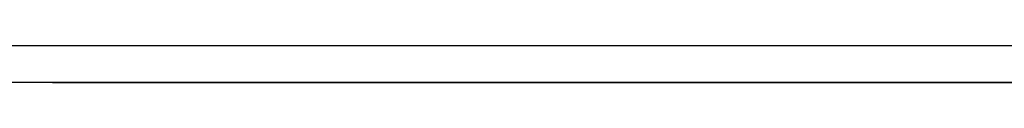
# Model space of a CAD drawing. Extents: x -20 to 372, y -214 to 36.
# Drawn here: x 177 to 182, y -178 to -178 of the extents above; entities that cross this region are included whole.
import ezdxf

# ---------------------------------------------------------------- set-up
doc = ezdxf.new("R2010")
doc.units = 0
doc.header["$MEASUREMENT"] = 0
doc.layers.add('STANDARDEBENE', color=7, linetype='CONTINUOUS')

msp = doc.modelspace()

# ---------------------------------------------------------------- linework, layer by layer
at = {"layer": 'STANDARDEBENE', "color": 7}
for points in [[(71.9071, -177.8341), (202.9068, -177.8341)], [(194.7564, -178.0346), (194.6207, -178.0346), (194.2217, -178.0346), (193.5851, -178.0346), (192.7562, -178.0346), (191.7923, -178.0346), (190.756, -178.0346), (150.757, -178.0346)], [(176.7661, -178.0346), (178.2365, -178.0346)], [(176.7661, -178.0346), (177.4276, -178.0346)], [(176.7661, -178.0346), (179.1522, -178.0346)], [(176.7661, -178.0346), (177.9319, -178.0346)], [(176.7661, -178.0346), (177.2305, -178.0346)], [(176.7661, -178.0346), (177.3601, -178.0346)], [(176.7661, -178.0346), (177.3601, -178.0346)], [(176.7661, -178.0346), (179.1205, -178.0346)], [(176.7661, -178.0346), (178.869, -178.0346)], [(176.7661, -178.0346), (177.3601, -178.0346)], [(176.7661, -178.0346), (177.3601, -178.0346)], [(176.7661, -178.0346), (178.9, -178.0346)], [(176.7661, -178.0346), (177.3601, -178.0346)], [(176.7661, -178.0346), (177.3601, -178.0346)], [(176.7661, -178.0346), (177.5461, -178.0346)], [(176.7661, -178.0346), (177.3601, -178.0346)], [(176.7661, -178.0346), (177.9788, -178.0346)], [(176.7661, -178.0346), (177.4958, -178.0346)], [(176.7661, -178.0346), (177.0734, -178.0346)], [(176.7661, -178.0346), (178.0952, -178.0346)], [(176.7661, -178.0346), (178.9944, -178.0346)], [(176.7661, -178.0346), (177.3601, -178.0346)], [(176.7661, -178.0346), (177.3601, -178.0346)], [(176.7661, -178.0346), (178.1442, -178.0346)], [(176.7661, -178.0346), (177.3601, -178.0346)], [(176.7661, -178.0346), (177.7246, -178.0346)], [(176.7661, -178.0346), (177.3601, -178.0346)], [(176.7661, -178.0346), (177.5144, -178.0346)], [(176.7661, -178.0346), (178.5534, -178.0346)], [(176.7661, -178.0346), (177.3601, -178.0346)], [(176.7661, -178.0346), (177.3601, -178.0346)], [(176.7661, -178.0346), (177.3601, -178.0346)], [(176.7661, -178.0346), (177.3601, -178.0346)], [(176.7661, -178.0346), (177.3601, -178.0346)], [(176.7661, -178.0346), (177.01, -178.0346)], [(176.7661, -178.0346), (178.189, -178.0346)], [(176.7661, -178.0346), (177.8858, -178.0346)], [(176.7661, -178.0346), (177.3601, -178.0346)], [(176.7661, -178.0346), (177.3601, -178.0346)], [(176.7661, -178.0346), (178.2076, -178.0346)], [(176.7661, -178.0346), (177.3601, -178.0346)], [(176.7661, -178.0346), (178.5851, -178.0346)], [(176.7661, -178.0346), (177.4827, -178.0346)], [(176.7661, -178.0346), (177.1361, -178.0346)], [(176.7661, -178.0346), (177.3601, -178.0346)], [(176.7661, -178.0346), (177.8162, -178.0346)], [(176.7661, -178.0346), (178.333, -178.0346)], [(176.7661, -178.0346), (177.6095, -178.0346)], [(176.7661, -178.0346), (178.7429, -178.0346)], [(176.7661, -178.0346), (177.0424, -178.0346)], [(176.7661, -178.0346), (177.3601, -178.0346)], [(176.7661, -178.0346), (177.3601, -178.0346)], [(176.7661, -178.0346), (177.3601, -178.0346)], [(176.7661, -178.0346), (177.3601, -178.0346)], [(176.7661, -178.0346), (177.3601, -178.0346)], [(176.7661, -178.0346), (178.2386, -178.0346)], [(176.7661, -178.0346), (177.3601, -178.0346)], [(176.7661, -178.0346), (176.8846, -178.0346)], [(176.7661, -178.0346), (177.3601, -178.0346)], [(176.7661, -178.0346), (177.3601, -178.0346)], [(176.7661, -178.0346), (177.451, -178.0346)], [(176.7661, -178.0346), (176.948, -178.0346)], [(176.7661, -178.0346), (177.3601, -178.0346)], [(176.7661, -178.0346), (177.4731, -178.0346)], [(176.7661, -178.0346), (177.3601, -178.0346)], [(176.7661, -178.0346), (177.3601, -178.0346)], [(176.7661, -178.0346), (178.1125, -178.0346)], [(176.7661, -178.0346), (178.8056, -178.0346)], [(176.7661, -178.0346), (177.5874, -178.0346)], [(176.7661, -178.0346), (177.3601, -178.0346)], [(176.7661, -178.0346), (177.3601, -178.0346)], [(176.7661, -178.0346), (179.0578, -178.0346)], [(176.7661, -178.0346), (177.3601, -178.0346)], [(176.7661, -178.0346), (177.3601, -178.0346)], [(176.7661, -178.0346), (177.3601, -178.0346)], [(176.7661, -178.0346), (178.3963, -178.0346)], [(176.7661, -178.0346), (177.3601, -178.0346)], [(176.7661, -178.0346), (177.3601, -178.0346)], [(176.7661, -178.0346), (177.3601, -178.0346)], [(176.7661, -178.0346), (177.3601, -178.0346)], [(176.7661, -178.0346), (178.1759, -178.0346)], [(176.7661, -178.0346), (177.6405, -178.0346)], [(176.7661, -178.0346), (177.4503, -178.0346)], [(176.7661, -178.0346), (177.83, -178.0346)], [(176.7661, -178.0346), (177.3601, -178.0346)], [(176.7661, -178.0346), (177.7928, -178.0346)], [(176.7661, -178.0346), (177.7011, -178.0346)], [(176.7661, -178.0346), (177.9554, -178.0346)], [(176.7661, -178.0346), (177.3601, -178.0346)], [(176.7661, -178.0346), (177.3601, -178.0346)], [(176.7661, -178.0346), (176.8219, -178.0346)], [(176.7661, -178.0346), (177.861, -178.0346)], [(176.7661, -178.0346), (177.8624, -178.0346)], [(176.7661, -178.0346), (177.3601, -178.0346)], [(176.7661, -178.0346), (177.3601, -178.0346)], [(176.7661, -178.0346), (177.3601, -178.0346)], [(176.7661, -178.0346), (178.1414, -178.0346)], [(176.7661, -178.0346), (177.3601, -178.0346)], [(176.7661, -178.0346), (178.6168, -178.0346)], [(176.7661, -178.0346), (178.0505, -178.0346)], [(176.7661, -178.0346), (177.3601, -178.0346)], [(176.7661, -178.0346), (179.0261, -178.0346)], [(176.7661, -178.0346), (177.3601, -178.0346)], [(176.7661, -178.0346), (177.3601, -178.0346)], [(176.7661, -178.0346), (177.3601, -178.0346)], [(176.7661, -178.0346), (178.0022, -178.0346)], [(176.7661, -178.0346), (178.0181, -178.0346)], [(176.7661, -178.0346), (177.3601, -178.0346)], [(176.7661, -178.0346), (178.5224, -178.0346)], [(176.7661, -178.0346), (178.7119, -178.0346)], [(176.7661, -178.0346), (177.6557, -178.0346)], [(176.7661, -178.0346), (177.6715, -178.0346)], [(176.7661, -178.0346), (177.6784, -178.0346)], [(176.7661, -178.0346), (177.3601, -178.0346)], [(176.7661, -178.0346), (177.3601, -178.0346)], [(176.7661, -178.0346), (177.7976, -178.0346)], [(176.7661, -178.0346), (177.5178, -178.0346)], [(176.7661, -178.0346), (177.3601, -178.0346)], [(176.7661, -178.0346), (177.3601, -178.0346)], [(176.7661, -178.0346), (177.77, -178.0346)], [(176.7661, -178.0346), (177.3601, -178.0346)], [(176.7661, -178.0346), (177.3601, -178.0346)], [(176.7661, -178.0346), (177.3601, -178.0346)], [(176.7661, -178.0346), (177.3601, -178.0346)], [(176.7661, -178.0346), (178.9634, -178.0346)], [(176.7661, -178.0346), (177.3601, -178.0346)], [(176.7661, -178.0346), (178.2124, -178.0346)], [(176.7661, -178.0346), (177.3601, -178.0346)], [(176.7661, -178.0346), (177.4048, -178.0346)], [(176.7661, -178.0346), (177.3601, -178.0346)], [(176.7661, -178.0346), (178.302, -178.0346)], [(176.7661, -178.0346), (177.9554, -178.0346)], [(176.7661, -178.0346), (177.6322, -178.0346)], [(176.7661, -178.0346), (176.7902, -178.0346)], [(176.7661, -178.0346), (178.8373, -178.0346)], [(176.7661, -178.0346), (177.1051, -178.0346)], [(176.7661, -178.0346), (177.3601, -178.0346)], [(176.7661, -178.0346), (177.3256, -178.0346)], [(176.7661, -178.0346), (177.3601, -178.0346)], [(176.7661, -178.0346), (177.5771, -178.0346)], [(176.7661, -178.0346), (177.3601, -178.0346)], [(176.7661, -178.0346), (177.3601, -178.0346)], [(176.7661, -178.0346), (176.917, -178.0346)], [(176.7661, -178.0346), (177.3601, -178.0346)], [(176.7661, -178.0346), (177.3601, -178.0346)], [(176.7661, -178.0346), (177.3601, -178.0346)], [(176.7661, -178.0346), (177.9237, -178.0346)], [(176.7661, -178.0346), (177.5413, -178.0346)], [(176.7661, -178.0346), (177.3601, -178.0346)], [(176.7661, -178.0346), (177.3601, -178.0346)], [(176.7661, -178.0346), (177.892, -178.0346)], [(176.7661, -178.0346), (177.3601, -178.0346)], [(176.7661, -178.0346), (177.7666, -178.0346)], [(176.7661, -178.0346), (177.3601, -178.0346)], [(176.7661, -178.0346), (177.8389, -178.0346)], [(176.7661, -178.0346), (178.118, -178.0346)], [(176.7661, -178.0346), (178.9324, -178.0346)], [(176.7661, -178.0346), (177.3601, -178.0346)], [(176.7661, -178.0346), (177.3601, -178.0346)], [(176.7661, -178.0346), (177.2622, -178.0346)], [(176.7661, -178.0346), (177.7473, -178.0346)], [(176.7661, -178.0346), (177.3601, -178.0346)], [(176.7661, -178.0346), (177.3601, -178.0346)], [(176.7661, -178.0346), (177.3601, -178.0346)], [(176.7661, -178.0346), (177.3601, -178.0346)], [(176.7661, -178.0346), (177.3601, -178.0346)], [(176.7661, -178.0346), (177.42, -178.0346)], [(176.7661, -178.0346), (178.7739, -178.0346)], [(190.869, -178.0346), (176.7661, -178.0346)], [(176.7661, -178.0346), (190.869, -178.0346)], [(176.7661, -178.0346), (177.564, -178.0346)], [(176.7661, -178.0346), (177.3601, -178.0346)], [(176.7661, -178.0346), (177.3601, -178.0346)], [(176.7661, -178.0346), (177.3601, -178.0346)], [(176.7661, -178.0346), (176.979, -178.0346)], [(176.7661, -178.0346), (178.1655, -178.0346)], [(176.7661, -178.0346), (178.025, -178.0346)], [(176.7661, -178.0346), (177.3821, -178.0346)], [(176.7661, -178.0346), (178.3647, -178.0346)], [(176.7661, -178.0346), (178.6485, -178.0346)], [(176.7661, -178.0346), (178.428, -178.0346)], [(176.7661, -178.0346), (177.3601, -178.0346)], [(176.7661, -178.0346), (178.459, -178.0346)], [(176.7661, -178.0346), (177.3601, -178.0346)], [(176.7661, -178.0346), (177.7349, -178.0346)], [(176.7661, -178.0346), (177.9871, -178.0346)], [(176.7661, -178.0346), (177.3601, -178.0346)], [(176.7661, -178.0346), (178.0718, -178.0346)], [(176.7661, -178.0346), (178.6795, -178.0346)], [(176.7661, -178.0346), (177.1995, -178.0346)], [(176.7661, -178.0346), (177.6095, -178.0346)], [(176.7661, -178.0346), (178.0815, -178.0346)], [(176.7661, -178.0346), (178.0484, -178.0346)], [(176.7661, -178.0346), (177.1685, -178.0346)], [(176.7661, -178.0346), (177.3601, -178.0346)], [(176.7661, -178.0346), (179.0895, -178.0346)], [(176.7661, -178.0346), (177.3601, -178.0346)], [(176.7661, -178.0346), (178.2709, -178.0346)], [(176.7661, -178.0346), (177.3601, -178.0346)], [(176.7661, -178.0346), (177.3566, -178.0346)], [(176.7661, -178.0346), (176.8529, -178.0346)], [(176.7661, -178.0346), (177.3601, -178.0346)], [(176.7661, -178.0346), (177.9092, -178.0346)], [(176.7661, -178.0346), (178.4914, -178.0346)], [(176.7661, -178.0346), (177.3601, -178.0346)], [(176.7661, -178.0346), (177.7032, -178.0346)], [(176.7661, -178.0346), (177.3601, -178.0346)], [(176.7661, -178.0346), (177.389, -178.0346)], [(176.7661, -178.0346), (177.3601, -178.0346)], [(176.7661, -178.0346), (177.3601, -178.0346)], [(176.7661, -178.0346), (177.2939, -178.0346)], [(176.7661, -178.0346), (177.3601, -178.0346)], [(176.7978, -178.0346), (178.2599, -178.0346)], [(176.8288, -178.0346), (178.2833, -178.0346)], [(176.8598, -178.0346), (178.3068, -178.0346)], [(176.8915, -178.0346), (178.3302, -178.0346)], [(176.9239, -178.0346), (178.3543, -178.0346)], [(176.9549, -178.0346), (178.3777, -178.0346)], [(176.9866, -178.0346), (178.4012, -178.0346)], [(177.0176, -178.0346), (178.4246, -178.0346)], [(177.0493, -178.0346), (178.4487, -178.0346)], [(177.0803, -178.0346), (178.4728, -178.0346)], [(177.112, -178.0346), (178.4969, -178.0346)], [(177.1444, -178.0346), (178.5211, -178.0346)], [(177.1754, -178.0346), (178.5452, -178.0346)], [(177.2071, -178.0346), (178.5693, -178.0346)], [(177.2381, -178.0346), (178.5927, -178.0346)], [(177.2698, -178.0346), (178.6168, -178.0346)], [(177.3008, -178.0346), (178.6403, -178.0346)], [(177.3325, -178.0346), (178.6651, -178.0346)], [(183.8189, -178.0346), (181.6189, -178.0346), (179.4547, -178.0346), (177.3601, -178.0346)], [(177.3601, -178.0346), (179.4561, -178.0346), (181.6196, -178.0346), (183.8189, -178.0346)], [(177.3635, -178.0346), (178.6885, -178.0346)], [(177.3959, -178.0346), (178.7133, -178.0346)], [(177.4048, -178.0346), (179.1839, -178.0346)], [(177.4276, -178.0346), (178.7367, -178.0346)], [(177.4565, -178.0346), (179.2149, -178.0346)], [(177.4586, -178.0346), (178.7615, -178.0346)], [(177.4903, -178.0346), (178.7856, -178.0346)], [(177.5082, -178.0346), (179.2466, -178.0346)], [(177.5213, -178.0346), (178.8098, -178.0346)], [(177.553, -178.0346), (178.8346, -178.0346)], [(177.5599, -178.0346), (179.2783, -178.0346)], [(177.584, -178.0346), (178.8587, -178.0346)], [(177.6109, -178.0346), (179.31, -178.0346)], [(177.6164, -178.0346), (178.8828, -178.0346)], [(177.6481, -178.0346), (178.9069, -178.0346)], [(177.6605, -178.0346), (179.341, -178.0346)], [(177.6791, -178.0346), (178.9317, -178.0346)], [(177.7108, -178.0346), (178.9558, -178.0346)], [(177.7108, -178.0346), (179.3727, -178.0346)], [(177.7418, -178.0346), (178.9799, -178.0346)], [(177.7618, -178.0346), (179.4037, -178.0346)], [(177.7735, -178.0346), (179.0047, -178.0346)], [(177.8045, -178.0346), (179.0289, -178.0346)], [(177.8059, -178.0346), (178.4894, -178.0346)], [(177.8059, -178.0346), (178.1056, -178.0346)], [(177.8059, -178.0346), (177.8079, -178.0346)], [(177.8059, -178.0346), (178.1538, -178.0346)], [(177.8059, -178.0346), (178.2517, -178.0346)], [(177.8059, -178.0346), (178.2999, -178.0346)], [(177.8059, -178.0346), (178.3943, -178.0346)], [(177.8059, -178.0346), (178.4418, -178.0346)], [(177.8059, -178.0346), (177.8575, -178.0346)], [(177.8059, -178.0346), (178.5362, -178.0346)], [(177.8059, -178.0346), (178.3467, -178.0346)], [(177.8059, -178.0346), (178.0567, -178.0346)], [(177.8059, -178.0346), (178.0077, -178.0346)], [(177.8059, -178.0346), (177.9581, -178.0346)], [(177.8059, -178.0346), (178.5831, -178.0346)], [(177.8059, -178.0346), (178.2027, -178.0346)], [(177.8059, -178.0346), (177.9078, -178.0346)], [(189.8299, -178.0346), (187.8752, -178.0346), (185.8612, -178.0346), (183.8189, -178.0346), (181.7746, -178.0346), (179.7613, -178.0346), (177.8059, -178.0346)], [(178.5989, -178.0346), (178.2007, -178.0346), (177.8059, -178.0346)], [(177.8114, -178.0346), (179.4354, -178.0346)], [(177.8362, -178.0346), (179.0537, -178.0346)], [(177.8382, -178.0346), (178.6299, -178.0346)], [(177.8617, -178.0346), (179.4671, -178.0346)], [(177.8686, -178.0346), (179.0785, -178.0346)], [(177.8892, -178.0346), (178.6754, -178.0346)], [(177.8996, -178.0346), (179.1033, -178.0346)], [(177.9106, -178.0346), (179.4988, -178.0346)], [(177.9313, -178.0346), (179.1274, -178.0346)], [(177.9402, -178.0346), (178.7209, -178.0346)], [(177.9588, -178.0346), (179.5291, -178.0346)], [(177.9623, -178.0346), (179.1529, -178.0346)], [(177.9898, -178.0346), (178.7677, -178.0346)], [(177.994, -178.0346), (179.177, -178.0346)], [(178.0077, -178.0346), (179.5615, -178.0346)], [(178.025, -178.0346), (179.2018, -178.0346)], [(178.0401, -178.0346), (178.8132, -178.0346)], [(178.0567, -178.0346), (179.5932, -178.0346)], [(178.0567, -178.0346), (179.2266, -178.0346)], [(178.0884, -178.0346), (179.2507, -178.0346)], [(178.0904, -178.0346), (178.8594, -178.0346)], [(178.1056, -178.0346), (179.6242, -178.0346)], [(178.12, -178.0346), (179.2755, -178.0346)], [(178.1414, -178.0346), (178.9035, -178.0346)], [(178.1517, -178.0346), (179.301, -178.0346)], [(178.1538, -178.0346), (179.6559, -178.0346)], [(178.1828, -178.0346), (179.3258, -178.0346)], [(178.1903, -178.0346), (178.9483, -178.0346)], [(178.2007, -178.0346), (179.6876, -178.0346)], [(178.2144, -178.0346), (179.3506, -178.0346)], [(178.2399, -178.0346), (178.993, -178.0346)], [(178.2455, -178.0346), (179.3754, -178.0346)], [(178.2489, -178.0346), (179.7193, -178.0346)], [(178.2771, -178.0346), (179.4009, -178.0346)], [(178.2882, -178.0346), (179.0378, -178.0346)], [(178.2957, -178.0346), (179.7496, -178.0346)], [(178.3088, -178.0346), (179.4257, -178.0346)], [(178.3371, -178.0346), (179.0826, -178.0346)], [(178.3405, -178.0346), (179.4512, -178.0346)], [(178.3433, -178.0346), (179.782, -178.0346)], [(178.3722, -178.0346), (179.476, -178.0346)], [(178.386, -178.0346), (179.1274, -178.0346)], [(178.3901, -178.0346), (179.8137, -178.0346)], [(178.4032, -178.0346), (179.5008, -178.0346)], [(178.4342, -178.0346), (179.1708, -178.0346)], [(178.4349, -178.0346), (179.5256, -178.0346)], [(178.4377, -178.0346), (179.8447, -178.0346)], [(178.4659, -178.0346), (179.5511, -178.0346)], [(178.4818, -178.0346), (179.2149, -178.0346)], [(178.4832, -178.0346), (179.8764, -178.0346)], [(178.4976, -178.0346), (179.5766, -178.0346)], [(178.5293, -178.0346), (179.9081, -178.0346)], [(178.5293, -178.0346), (179.6008, -178.0346)], [(178.53, -178.0346), (179.2576, -178.0346)], [(178.5603, -178.0346), (179.6262, -178.0346)], [(178.5755, -178.0346), (179.9397, -178.0346)], [(178.5776, -178.0346), (179.3017, -178.0346)], [(178.5927, -178.0346), (179.6517, -178.0346)], [(178.5989, -178.0346), (179.2886, -178.0346)], [(178.5989, -178.0346), (179.2886, -178.0346)], [(178.5989, -178.0346), (179.2886, -178.0346)], [(178.5989, -178.0346), (179.2886, -178.0346)], [(178.5989, -178.0346), (179.2886, -178.0346)], [(178.5989, -178.0346), (179.2886, -178.0346)], [(178.5989, -178.0346), (179.2886, -178.0346)], [(178.5989, -178.0346), (179.2886, -178.0346)], [(178.5989, -178.0346), (179.2886, -178.0346)], [(178.5989, -178.0346), (179.7703, -178.0346)], [(178.5989, -178.0346), (179.2886, -178.0346)], [(178.5989, -178.0346), (179.2886, -178.0346)], [(178.5989, -178.0346), (179.2886, -178.0346)], [(178.5989, -178.0346), (179.2886, -178.0346)], [(178.5989, -178.0346), (179.2886, -178.0346)], [(178.5989, -178.0346), (179.2886, -178.0346)], [(178.5989, -178.0346), (179.2886, -178.0346)], [(178.5989, -178.0346), (179.2886, -178.0346)], [(178.5989, -178.0346), (179.2886, -178.0346)], [(178.5989, -178.0346), (179.2886, -178.0346)], [(178.5989, -178.0346), (179.2886, -178.0346)], [(178.5989, -178.0346), (179.4326, -178.0346)], [(178.5989, -178.0346), (179.2886, -178.0346)], [(178.5989, -178.0346), (179.2886, -178.0346)], [(178.5989, -178.0346), (179.2886, -178.0346)], [(178.5989, -178.0346), (179.2886, -178.0346)], [(178.5989, -178.0346), (179.2886, -178.0346)], [(178.5989, -178.0346), (179.2886, -178.0346)], [(178.5989, -178.0346), (179.2886, -178.0346)], [(178.5989, -178.0346), (179.3458, -178.0346)], [(178.5989, -178.0346), (179.2886, -178.0346)], [(178.5989, -178.0346), (179.6869, -178.0346)], [(178.5989, -178.0346), (179.9356, -178.0346)], [(178.5989, -178.0346), (179.2886, -178.0346)], [(178.5989, -178.0346), (179.2886, -178.0346)], [(178.5989, -178.0346), (179.8529, -178.0346)], [(178.5989, -178.0346), (179.4747, -178.0346)], [(178.5989, -178.0346), (179.2886, -178.0346)], [(178.5989, -178.0346), (179.2886, -178.0346)], [(178.5989, -178.0346), (179.2886, -178.0346)], [(178.5989, -178.0346), (179.2886, -178.0346)], [(178.5989, -178.0346), (179.5594, -178.0346)], [(178.5989, -178.0346), (179.2886, -178.0346)], [(178.5989, -178.0346), (179.2886, -178.0346)], [(178.5989, -178.0346), (179.2886, -178.0346)], [(178.5989, -178.0346), (179.2886, -178.0346)], [(178.5989, -178.0346), (179.2886, -178.0346)], [(178.5989, -178.0346), (179.895, -178.0346)], [(178.5989, -178.0346), (179.2886, -178.0346)], [(178.5989, -178.0346), (179.7289, -178.0346)], [(178.5989, -178.0346), (179.2886, -178.0346)], [(178.5989, -178.0346), (179.2886, -178.0346)], [(178.5989, -178.0346), (179.2886, -178.0346)], [(178.5989, -178.0346), (179.2886, -178.0346)], [(178.5989, -178.0346), (179.2886, -178.0346)], [(178.5989, -178.0346), (179.2886, -178.0346)], [(178.5989, -178.0346), (179.6021, -178.0346)], [(178.5989, -178.0346), (179.2886, -178.0346)], [(178.5989, -178.0346), (179.2886, -178.0346)], [(178.5989, -178.0346), (179.2886, -178.0346)], [(178.5989, -178.0346), (179.8123, -178.0346)], [(178.5989, -178.0346), (179.2886, -178.0346)], [(178.5989, -178.0346), (179.2886, -178.0346)], [(178.5989, -178.0346), (179.2886, -178.0346)], [(178.5989, -178.0346), (179.2886, -178.0346)], [(178.5989, -178.0346), (179.2886, -178.0346)], [(178.5989, -178.0346), (179.2886, -178.0346)], [(178.5989, -178.0346), (179.2886, -178.0346)], [(178.5989, -178.0346), (179.2886, -178.0346)], [(178.5989, -178.0346), (179.2886, -178.0346)], [(178.5989, -178.0346), (179.2886, -178.0346)], [(178.5989, -178.0346), (179.2886, -178.0346)], [(178.5989, -178.0346), (179.2886, -178.0346)], [(178.5989, -178.0346), (179.5174, -178.0346)], [(178.5989, -178.0346), (179.2886, -178.0346)], [(178.5989, -178.0346), (179.6442, -178.0346)], [(178.5989, -178.0346), (179.2886, -178.0346)], [(178.5989, -178.0346), (179.3885, -178.0346)], [(178.5989, -178.0346), (178.9427, -178.0346), (179.2886, -178.0346)], [(178.6127, -178.0346), (179.2886, -178.0346)], [(178.6217, -178.0346), (179.9701, -178.0346)], [(178.6237, -178.0346), (179.6772, -178.0346)], [(178.6368, -178.0346), (179.2886, -178.0346)], [(178.6554, -178.0346), (179.7027, -178.0346)], [(178.6602, -178.0346), (179.2886, -178.0346)], [(178.6671, -178.0346), (180.0024, -178.0346)], [(178.6844, -178.0346), (179.2886, -178.0346)], [(178.6864, -178.0346), (179.7282, -178.0346)], [(178.7085, -178.0346), (179.2886, -178.0346)], [(178.7133, -178.0346), (180.0341, -178.0346)], [(178.7181, -178.0346), (179.7537, -178.0346)], [(178.7319, -178.0346), (179.2886, -178.0346)], [(178.7498, -178.0346), (179.7785, -178.0346)], [(178.756, -178.0346), (179.2886, -178.0346)], [(178.7581, -178.0346), (180.0652, -178.0346)], [(178.7794, -178.0346), (179.2886, -178.0346)], [(178.7808, -178.0346), (179.804, -178.0346)], [(178.8029, -178.0346), (180.0968, -178.0346)], [(178.8042, -178.0346), (179.2886, -178.0346)], [(178.8125, -178.0346), (179.8295, -178.0346)], [(178.8284, -178.0346), (179.2886, -178.0346)], [(178.8442, -178.0346), (179.855, -178.0346)], [(178.8477, -178.0346), (180.1279, -178.0346)], [(178.8518, -178.0346), (179.2886, -178.0346)], [(178.8759, -178.0346), (179.8805, -178.0346)], [(178.8766, -178.0346), (179.2886, -178.0346)], [(178.8931, -178.0346), (180.1602, -178.0346)], [(178.9014, -178.0346), (179.2886, -178.0346)], [(178.9069, -178.0346), (179.906, -178.0346)], [(178.9255, -178.0346), (179.2886, -178.0346)], [(178.9372, -178.0346), (180.1906, -178.0346)], [(178.9386, -178.0346), (179.9329, -178.0346)], [(178.9496, -178.0346), (179.2886, -178.0346)], [(178.9703, -178.0346), (179.9584, -178.0346)], [(178.9744, -178.0346), (179.2886, -178.0346)], [(178.982, -178.0346), (180.2229, -178.0346)], [(178.9985, -178.0346), (179.2886, -178.0346)], [(179.0013, -178.0346), (179.9838, -178.0346)], [(179.022, -178.0346), (179.2886, -178.0346)], [(179.0261, -178.0346), (180.2539, -178.0346)], [(179.033, -178.0346), (180.0093, -178.0346)], [(179.0468, -178.0346), (179.2886, -178.0346)], [(179.0647, -178.0346), (180.0348, -178.0346)], [(179.0695, -178.0346), (180.2856, -178.0346)], [(179.0709, -178.0346), (179.2886, -178.0346)], [(179.095, -178.0346), (179.2886, -178.0346)], [(179.0964, -178.0346), (180.061, -178.0346)], [(179.1136, -178.0346), (180.3173, -178.0346)], [(179.1198, -178.0346), (179.2886, -178.0346)], [(179.1274, -178.0346), (180.0872, -178.0346)], [(179.1446, -178.0346), (179.2886, -178.0346)], [(179.157, -178.0346), (180.3483, -178.0346)], [(179.1591, -178.0346), (180.1127, -178.0346)], [(179.1687, -178.0346), (179.2886, -178.0346)], [(179.1908, -178.0346), (180.1382, -178.0346)], [(179.1935, -178.0346), (179.2886, -178.0346)], [(179.2004, -178.0346), (180.3807, -178.0346)], [(179.2183, -178.0346), (179.2886, -178.0346)], [(179.2218, -178.0346), (180.1637, -178.0346)], [(179.2425, -178.0346), (179.2886, -178.0346)], [(179.2438, -178.0346), (180.411, -178.0346)], [(179.2535, -178.0346), (180.1906, -178.0346)], [(179.2673, -178.0346), (179.2886, -178.0346)], [(179.2852, -178.0346), (180.216, -178.0346)], [(179.2879, -178.0346), (180.4434, -178.0346)], [(189.8299, -178.0346), (187.7835, -178.0346), (185.6703, -178.0346), (183.5268, -178.0346), (181.3874, -178.0346), (179.2886, -178.0346)], [(179.3065, -178.0346), (179.9776, -178.0346)], [(179.3169, -178.0346), (180.2429, -178.0346)], [(179.3307, -178.0346), (180.4744, -178.0346)], [(179.3479, -178.0346), (180.2691, -178.0346)], [(179.3499, -178.0346), (180.0183, -178.0346)], [(179.3734, -178.0346), (180.5061, -178.0346)], [(179.3796, -178.0346), (180.2939, -178.0346)], [(179.3934, -178.0346), (180.0589, -178.0346)], [(179.4106, -178.0346), (180.3215, -178.0346)], [(179.4154, -178.0346), (180.5378, -178.0346)], [(179.4375, -178.0346), (180.0989, -178.0346)], [(179.4423, -178.0346), (180.347, -178.0346)], [(179.4581, -178.0346), (180.5688, -178.0346)], [(179.474, -178.0346), (180.3738, -178.0346)], [(179.4809, -178.0346), (180.1396, -178.0346)], [(179.5002, -178.0346), (180.6005, -178.0346)], [(179.5057, -178.0346), (180.3993, -178.0346)], [(179.5236, -178.0346), (180.1809, -178.0346)], [(179.5374, -178.0346), (180.4255, -178.0346)], [(179.5429, -178.0346), (180.6315, -178.0346)], [(179.567, -178.0346), (180.2209, -178.0346)], [(179.5684, -178.0346), (180.4517, -178.0346)], [(179.5856, -178.0346), (180.6639, -178.0346)], [(179.6001, -178.0346), (180.4779, -178.0346)], [(179.609, -178.0346), (180.2615, -178.0346)], [(179.6269, -178.0346), (180.6949, -178.0346)], [(179.6311, -178.0346), (180.5047, -178.0346)], [(179.6524, -178.0346), (180.3008, -178.0346)], [(179.6628, -178.0346), (180.5309, -178.0346)], [(179.6683, -178.0346), (180.7266, -178.0346)], [(179.6945, -178.0346), (180.3414, -178.0346)], [(179.6945, -178.0346), (180.5578, -178.0346)], [(179.7103, -178.0346), (180.7583, -178.0346)], [(179.7262, -178.0346), (180.584, -178.0346)], [(179.7372, -178.0346), (180.3807, -178.0346)], [(179.7516, -178.0346), (180.7893, -178.0346)], [(179.7572, -178.0346), (180.6109, -178.0346)], [(179.7799, -178.0346), (180.4193, -178.0346)], [(179.7889, -178.0346), (180.6377, -178.0346)], [(179.793, -178.0346), (180.821, -178.0346)], [(179.8205, -178.0346), (180.6639, -178.0346)], [(179.8219, -178.0346), (180.4593, -178.0346)], [(179.833, -178.0346), (180.5068, -178.0346)], [(179.833, -178.0346), (180.7418, -178.0346)], [(179.833, -178.0346), (180.8872, -178.0346)], [(179.833, -178.0346), (180.5068, -178.0346)], [(179.833, -178.0346), (180.5068, -178.0346)], [(179.833, -178.0346), (179.8901, -178.0346)], [(179.833, -178.0346), (181.0408, -178.0346)], [(179.833, -178.0346), (180.5068, -178.0346)], [(179.833, -178.0346), (180.3428, -178.0346)], [(179.833, -178.0346), (180.4648, -178.0346)], [(179.833, -178.0346), (180.5068, -178.0346)], [(179.833, -178.0346), (180.5068, -178.0346)], [(179.833, -178.0346), (180.0989, -178.0346)], [(179.833, -178.0346), (181.0932, -178.0346)], [(179.833, -178.0346), (180.8954, -178.0346)], [(179.833, -178.0346), (180.5068, -178.0346)], [(179.833, -178.0346), (180.5068, -178.0346)], [(179.833, -178.0346), (180.852, -178.0346)], [(179.833, -178.0346), (180.5068, -178.0346)], [(179.833, -178.0346), (180.1816, -178.0346)], [(179.833, -178.0346), (180.9195, -178.0346)], [(179.833, -178.0346), (180.7411, -178.0346)], [(179.833, -178.0346), (180.5068, -178.0346)], [(179.833, -178.0346), (179.9742, -178.0346)], [(179.833, -178.0346), (180.1396, -178.0346)], [(179.833, -178.0346), (180.5068, -178.0346)], [(179.833, -178.0346), (179.8488, -178.0346)], [(179.833, -178.0346), (180.6625, -178.0346)], [(179.833, -178.0346), (180.7804, -178.0346)], [(179.833, -178.0346), (180.5364, -178.0346)], [(179.833, -178.0346), (180.5068, -178.0346)], [(179.833, -178.0346), (180.5068, -178.0346)], [(179.833, -178.0346), (180.5068, -178.0346)], [(179.833, -178.0346), (180.5068, -178.0346)], [(179.833, -178.0346), (180.5068, -178.0346)], [(179.833, -178.0346), (180.5068, -178.0346)], [(179.833, -178.0346), (180.5068, -178.0346)], [(179.833, -178.0346), (180.6233, -178.0346)], [(179.833, -178.0346), (181.1235, -178.0346)], [(179.833, -178.0346), (180.3842, -178.0346)], [(179.833, -178.0346), (180.5068, -178.0346)], [(179.833, -178.0346), (180.5068, -178.0346)], [(179.833, -178.0346), (180.5433, -178.0346)], [(179.833, -178.0346), (180.6129, -178.0346)], [(179.833, -178.0346), (180.8176, -178.0346)], [(179.833, -178.0346), (180.5068, -178.0346)], [(179.833, -178.0346), (180.7893, -178.0346)], [(179.833, -178.0346), (181.0188, -178.0346)], [(179.833, -178.0346), (180.7018, -178.0346)], [(179.833, -178.0346), (180.5068, -178.0346)], [(179.833, -178.0346), (180.6536, -178.0346)], [(179.833, -178.0346), (180.5068, -178.0346)], [(179.833, -178.0346), (180.8403, -178.0346)], [(179.833, -178.0346), (180.0569, -178.0346)], [(179.833, -178.0346), (180.5068, -178.0346)], [(179.833, -178.0346), (180.5047, -178.0346)], [(179.833, -178.0346), (181.0959, -178.0346)], [(179.833, -178.0346), (180.5068, -178.0346)], [(179.833, -178.0346), (180.5068, -178.0346)], [(179.833, -178.0346), (180.3029, -178.0346)], [(179.833, -178.0346), (180.5736, -178.0346)], [(179.833, -178.0346), (180.5068, -178.0346)], [(179.833, -178.0346), (180.0155, -178.0346)], [(179.833, -178.0346), (181.0691, -178.0346)], [(179.833, -178.0346), (180.5068, -178.0346)], [(179.833, -178.0346), (179.9329, -178.0346)], [(179.833, -178.0346), (180.5068, -178.0346)], [(179.833, -178.0346), (180.5068, -178.0346)], [(179.833, -178.0346), (180.2622, -178.0346)], [(179.833, -178.0346), (180.5833, -178.0346)], [(179.833, -178.0346), (180.4248, -178.0346)], [(179.833, -178.0346), (180.6963, -178.0346)], [(179.833, -178.0346), (180.5068, -178.0346)], [(179.833, -178.0346), (181.149, -178.0346)], [(179.833, -178.0346), (180.5068, -178.0346)], [(179.833, -178.0346), (180.9512, -178.0346)], [(179.833, -178.0346), (180.5068, -178.0346)], [(179.833, -178.0346), (180.5068, -178.0346)], [(179.833, -178.0346), (180.5068, -178.0346)], [(179.833, -178.0346), (181.0119, -178.0346)], [(179.833, -178.0346), (180.9822, -178.0346)], [(179.833, -178.0346), (180.5068, -178.0346)], [(179.833, -178.0346), (180.2222, -178.0346)], [(179.833, -178.0346), (180.5068, -178.0346)], [(179.833, -178.0346), (180.5068, -178.0346)], [(179.833, -178.0346), (180.5068, -178.0346)], [(179.833, -178.0346), (180.9574, -178.0346)], [(180.7383, -178.0346), (180.2843, -178.0346), (179.833, -178.0346)], [(179.833, -178.0346), (180.1692, -178.0346), (180.5068, -178.0346)], [(179.8343, -178.0346), (180.852, -178.0346)], [(179.8433, -178.0346), (180.5068, -178.0346)], [(179.8516, -178.0346), (180.6908, -178.0346)], [(179.8633, -178.0346), (180.4985, -178.0346)], [(179.8681, -178.0346), (180.5068, -178.0346)], [(179.8757, -178.0346), (180.8844, -178.0346)], [(179.8832, -178.0346), (180.717, -178.0346)], [(179.8943, -178.0346), (180.5068, -178.0346)], [(179.9053, -178.0346), (180.5378, -178.0346)], [(179.9149, -178.0346), (180.7431, -178.0346)], [(179.917, -178.0346), (180.9154, -178.0346)], [(179.9191, -178.0346), (180.5068, -178.0346)], [(179.9453, -178.0346), (180.5068, -178.0346)], [(179.9466, -178.0346), (180.5778, -178.0346)], [(179.9466, -178.0346), (180.77, -178.0346)], [(179.9577, -178.0346), (180.9471, -178.0346)], [(179.9701, -178.0346), (180.5068, -178.0346)], [(179.9776, -178.0346), (180.7969, -178.0346)], [(179.988, -178.0346), (180.6164, -178.0346)], [(179.9956, -178.0346), (180.5068, -178.0346)], [(179.9976, -178.0346), (180.9788, -178.0346)], [(180.0087, -178.0346), (180.8244, -178.0346)], [(180.0224, -178.0346), (180.5068, -178.0346)], [(180.0293, -178.0346), (180.655, -178.0346)], [(180.0383, -178.0346), (181.0098, -178.0346)], [(180.041, -178.0346), (180.8506, -178.0346)], [(180.0479, -178.0346), (180.5068, -178.0346)], [(180.0707, -178.0346), (180.6942, -178.0346)], [(180.072, -178.0346), (180.8775, -178.0346)], [(180.0734, -178.0346), (180.5068, -178.0346)], [(180.0782, -178.0346), (181.0415, -178.0346)], [(180.0989, -178.0346), (180.5068, -178.0346)], [(180.1037, -178.0346), (180.9044, -178.0346)], [(180.112, -178.0346), (180.7328, -178.0346)], [(180.1189, -178.0346), (181.0725, -178.0346)], [(180.1244, -178.0346), (180.5068, -178.0346)], [(180.1354, -178.0346), (180.9319, -178.0346)], [(180.1513, -178.0346), (180.5068, -178.0346)], [(180.1527, -178.0346), (180.7707, -178.0346)], [(180.1595, -178.0346), (181.1049, -178.0346)], [(180.1671, -178.0346), (180.9588, -178.0346)], [(180.1768, -178.0346), (180.5068, -178.0346)], [(180.1926, -178.0346), (180.81, -178.0346)], [(180.1981, -178.0346), (180.9857, -178.0346)], [(180.1995, -178.0346), (181.1359, -178.0346)], [(180.2023, -178.0346), (180.5068, -178.0346)], [(180.2278, -178.0346), (180.5068, -178.0346)], [(180.2291, -178.0346), (181.0132, -178.0346)], [(180.2333, -178.0346), (180.8486, -178.0346)], [(180.2395, -178.0346), (181.1676, -178.0346)], [(180.2539, -178.0346), (180.5068, -178.0346)], [(180.2615, -178.0346), (181.0394, -178.0346)], [(180.2732, -178.0346), (180.8872, -178.0346)], [(180.2787, -178.0346), (181.1986, -178.0346)], [(180.2801, -178.0346), (180.5068, -178.0346)], [(180.2925, -178.0346), (181.067, -178.0346)], [(180.3056, -178.0346), (180.5068, -178.0346)], [(180.3146, -178.0346), (180.925, -178.0346)], [(180.318, -178.0346), (181.2303, -178.0346)], [(180.3242, -178.0346), (181.0939, -178.0346)], [(180.3318, -178.0346), (180.5068, -178.0346)], [(180.3552, -178.0346), (181.1214, -178.0346)], [(180.3552, -178.0346), (180.9623, -178.0346)], [(180.358, -178.0346), (181.262, -178.0346)], [(180.3587, -178.0346), (180.5068, -178.0346)], [(180.3842, -178.0346), (180.5068, -178.0346)], [(180.3876, -178.0346), (181.149, -178.0346)], [(180.3945, -178.0346), (181.0001, -178.0346)], [(180.3973, -178.0346), (181.293, -178.0346)], [(180.411, -178.0346), (180.5068, -178.0346)], [(180.4186, -178.0346), (181.1758, -178.0346)], [(180.4345, -178.0346), (181.038, -178.0346)], [(180.4365, -178.0346), (180.5068, -178.0346)], [(180.4365, -178.0346), (181.3247, -178.0346)], [(180.4496, -178.0346), (181.2034, -178.0346)], [(180.4634, -178.0346), (180.5068, -178.0346)], [(180.4737, -178.0346), (181.0759, -178.0346)], [(180.4772, -178.0346), (181.3564, -178.0346)], [(180.4813, -178.0346), (181.231, -178.0346)], [(180.4896, -178.0346), (180.5068, -178.0346)], [(180.5068, -178.0346), (181.1338, -178.0346)], [(180.8623, -178.0346), (180.6839, -178.0346), (180.5068, -178.0346)], [(180.5068, -178.0346), (180.7397, -178.0346), (180.9602, -178.0346)], [(180.5109, -178.0346), (181.849, -178.0346)], [(180.513, -178.0346), (181.1138, -178.0346)], [(180.513, -178.0346), (181.2585, -178.0346)], [(180.5158, -178.0346), (181.3881, -178.0346)], [(180.5213, -178.0346), (181.8573, -178.0346)], [(180.5254, -178.0346), (181.1745, -178.0346)], [(180.5316, -178.0346), (181.8656, -178.0346)], [(180.542, -178.0346), (181.8731, -178.0346)], [(180.5447, -178.0346), (181.2861, -178.0346)], [(180.5516, -178.0346), (181.8807, -178.0346)], [(180.553, -178.0346), (181.1517, -178.0346)], [(180.5537, -178.0346), (181.4191, -178.0346)], [(180.5619, -178.0346), (181.8869, -178.0346)], [(180.5654, -178.0346), (181.1993, -178.0346)], [(180.573, -178.0346), (181.8938, -178.0346)], [(180.5757, -178.0346), (181.313, -178.0346)], [(180.5833, -178.0346), (181.8986, -178.0346)], [(180.5929, -178.0346), (181.1883, -178.0346)], [(180.5929, -178.0346), (181.4508, -178.0346)], [(180.5943, -178.0346), (181.9035, -178.0346)], [(180.604, -178.0346), (181.909, -178.0346)], [(180.6067, -178.0346), (181.2248, -178.0346)], [(180.6081, -178.0346), (181.3405, -178.0346)], [(180.6143, -178.0346), (181.9117, -178.0346)], [(180.6246, -178.0346), (181.9152, -178.0346)], [(180.6315, -178.0346), (181.2255, -178.0346)], [(180.6315, -178.0346), (181.4825, -178.0346)], [(180.635, -178.0346), (181.9172, -178.0346)], [(180.6391, -178.0346), (181.3681, -178.0346)], [(180.6453, -178.0346), (181.9179, -178.0346)], [(180.6467, -178.0346), (181.2482, -178.0346)], [(180.6556, -178.0346), (181.9186, -178.0346)], [(180.666, -178.0346), (181.9172, -178.0346)], [(180.6701, -178.0346), (181.5135, -178.0346)], [(180.6701, -178.0346), (181.3956, -178.0346)], [(180.6708, -178.0346), (181.2627, -178.0346)], [(180.677, -178.0346), (181.9159, -178.0346)], [(180.6866, -178.0346), (181.9117, -178.0346)], [(180.688, -178.0346), (181.2716, -178.0346)], [(180.6977, -178.0346), (181.9076, -178.0346)], [(180.7018, -178.0346), (181.4239, -178.0346)], [(180.708, -178.0346), (181.9014, -178.0346)], [(180.7087, -178.0346), (181.5452, -178.0346)], [(180.7101, -178.0346), (181.2999, -178.0346)], [(180.7183, -178.0346), (181.8924, -178.0346)], [(180.728, -178.0346), (181.8814, -178.0346)], [(180.728, -178.0346), (181.2944, -178.0346)], [(180.7335, -178.0346), (181.4515, -178.0346)], [(181.2255, -178.0346), (181.6458, -178.0346), (181.8862, -178.0346), (181.8869, -178.0346), (181.6485, -178.0346), (181.2303, -178.0346), (180.7383, -178.0346)], [(180.739, -178.0346), (181.2317, -178.0346)], [(180.7466, -178.0346), (181.5769, -178.0346)], [(180.7487, -178.0346), (181.242, -178.0346)], [(180.7487, -178.0346), (181.3371, -178.0346)], [(180.7597, -178.0346), (181.2523, -178.0346)], [(180.7652, -178.0346), (181.479, -178.0346)], [(180.7686, -178.0346), (181.3164, -178.0346)], [(180.77, -178.0346), (181.2627, -178.0346)], [(180.7804, -178.0346), (181.2723, -178.0346)], [(180.7859, -178.0346), (181.6086, -178.0346)], [(180.7872, -178.0346), (181.3736, -178.0346)], [(180.7907, -178.0346), (181.2826, -178.0346)], [(180.7962, -178.0346), (181.5066, -178.0346)], [(180.801, -178.0346), (181.293, -178.0346)], [(180.81, -178.0346), (181.3391, -178.0346)], [(180.8114, -178.0346), (181.3033, -178.0346)], [(180.8217, -178.0346), (181.313, -178.0346)], [(180.8238, -178.0346), (181.6396, -178.0346)], [(180.8265, -178.0346), (181.4101, -178.0346)], [(180.8286, -178.0346), (181.5341, -178.0346)], [(180.8313, -178.0346), (181.3233, -178.0346)], [(180.8424, -178.0346), (181.3336, -178.0346)], [(180.8499, -178.0346), (181.3612, -178.0346)], [(180.852, -178.0346), (181.344, -178.0346)], [(180.8596, -178.0346), (181.5624, -178.0346)], [(180.8623, -178.0346), (181.6713, -178.0346)], [(181.1807, -178.0346), (181.3247, -178.0346), (181.1827, -178.0346), (180.8623, -178.0346)], [(180.863, -178.0346), (181.3543, -178.0346)], [(180.8644, -178.0346), (181.4473, -178.0346)], [(180.8734, -178.0346), (181.364, -178.0346)], [(180.8837, -178.0346), (181.3743, -178.0346)], [(180.8892, -178.0346), (181.3819, -178.0346)], [(180.8906, -178.0346), (181.5899, -178.0346)], [(180.8947, -178.0346), (181.3846, -178.0346)], [(180.8996, -178.0346), (181.7029, -178.0346)], [(180.903, -178.0346), (181.4838, -178.0346)], [(180.9044, -178.0346), (181.3943, -178.0346)], [(180.9147, -178.0346), (181.4046, -178.0346)], [(180.9223, -178.0346), (181.6182, -178.0346)], [(180.9237, -178.0346), (181.4025, -178.0346)], [(180.925, -178.0346), (181.4149, -178.0346)], [(180.9354, -178.0346), (181.4253, -178.0346)], [(180.9374, -178.0346), (181.734, -178.0346)], [(180.9416, -178.0346), (181.5204, -178.0346)], [(180.9457, -178.0346), (181.4356, -178.0346)], [(180.9533, -178.0346), (181.6458, -178.0346)], [(180.9554, -178.0346), (181.4232, -178.0346)], [(180.9567, -178.0346), (181.4453, -178.0346)], [(180.9602, -178.0346), (181.0753, -178.0346), (181.1807, -178.0346)], [(180.9671, -178.0346), (181.4556, -178.0346)], [(180.9753, -178.0346), (181.7656, -178.0346)], [(180.9774, -178.0346), (181.4652, -178.0346)], [(180.9802, -178.0346), (181.5569, -178.0346)], [(180.9843, -178.0346), (181.4425, -178.0346)], [(180.9857, -178.0346), (181.674, -178.0346)], [(180.9877, -178.0346), (181.4763, -178.0346)], [(180.9981, -178.0346), (181.4859, -178.0346)], [(181.0077, -178.0346), (181.4962, -178.0346)], [(181.0119, -178.0346), (181.4625, -178.0346)], [(181.0132, -178.0346), (181.7967, -178.0346)], [(181.0167, -178.0346), (181.7023, -178.0346)], [(181.0181, -178.0346), (181.5066, -178.0346)], [(181.0181, -178.0346), (181.5934, -178.0346)], [(181.0291, -178.0346), (181.5162, -178.0346)], [(181.038, -178.0346), (181.4811, -178.0346)], [(181.0394, -178.0346), (181.5266, -178.0346)], [(181.0491, -178.0346), (181.5369, -178.0346)], [(181.0491, -178.0346), (181.7305, -178.0346)], [(181.0511, -178.0346), (181.829, -178.0346)], [(181.0553, -178.0346), (181.6285, -178.0346)], [(181.0601, -178.0346), (181.5472, -178.0346)], [(181.0628, -178.0346), (181.4997, -178.0346)], [(181.0704, -178.0346), (181.5576, -178.0346)], [(181.0794, -178.0346), (181.7588, -178.0346)], [(181.0808, -178.0346), (181.5679, -178.0346)], [(181.0849, -178.0346), (181.5183, -178.0346)], [(181.089, -178.0346), (181.86, -178.0346)], [(181.0911, -178.0346), (181.5775, -178.0346)], [(181.0932, -178.0346), (181.6657, -178.0346)], [(181.1014, -178.0346), (181.5872, -178.0346)], [(181.1069, -178.0346), (181.5369, -178.0346)], [(181.1111, -178.0346), (181.7863, -178.0346)], [(181.1111, -178.0346), (181.5975, -178.0346)], [(181.1221, -178.0346), (181.6079, -178.0346)], [(181.1256, -178.0346), (181.8917, -178.0346)], [(181.1276, -178.0346), (181.5541, -178.0346)], [(181.1318, -178.0346), (181.7016, -178.0346)], [(181.1324, -178.0346), (181.6182, -178.0346)], [(181.1338, -178.0346), (181.5176, -178.0346), (181.9014, -178.0346)], [(181.1428, -178.0346), (181.8153, -178.0346)], [(181.1476, -178.0346), (181.5713, -178.0346)], [(181.1572, -178.0346), (181.6285, -178.0346)], [(181.1628, -178.0346), (181.9227, -178.0346)], [(181.1662, -178.0346), (181.5879, -178.0346)], [(181.169, -178.0346), (181.7381, -178.0346)], [(181.1738, -178.0346), (181.8435, -178.0346)], [(181.1841, -178.0346), (181.6382, -178.0346)], [(181.1841, -178.0346), (181.6051, -178.0346)], [(181.1993, -178.0346), (181.9544, -178.0346)], [(181.2013, -178.0346), (181.621, -178.0346)], [(181.2062, -178.0346), (181.8711, -178.0346)], [(181.2069, -178.0346), (181.7732, -178.0346)], [(181.2117, -178.0346), (181.6485, -178.0346)], [(181.2165, -178.0346), (181.6368, -178.0346)], [(181.2255, -178.0346), (181.9014, -178.0346)], [(181.2317, -178.0346), (181.652, -178.0346)], [(181.2372, -178.0346), (181.9, -178.0346)], [(181.2372, -178.0346), (181.9861, -178.0346)], [(181.2392, -178.0346), (181.6589, -178.0346)], [(181.2448, -178.0346), (181.8097, -178.0346)], [(181.2461, -178.0346), (181.6678, -178.0346)], [(181.2523, -178.0346), (181.8676, -178.0346)], [(181.2585, -178.0346), (181.6816, -178.0346)], [(181.2661, -178.0346), (181.6692, -178.0346)], [(181.2696, -178.0346), (181.9283, -178.0346)], [(181.2716, -178.0346), (181.6967, -178.0346)], [(181.2737, -178.0346), (182.0171, -178.0346)], [(181.282, -178.0346), (181.8442, -178.0346)], [(181.2833, -178.0346), (181.7105, -178.0346)], [(181.2854, -178.0346), (181.8394, -178.0346)], [(181.293, -178.0346), (181.7243, -178.0346)], [(181.2944, -178.0346), (181.6795, -178.0346)], [(181.2999, -178.0346), (181.9565, -178.0346)], [(181.3013, -178.0346), (181.7374, -178.0346)], [(181.3026, -178.0346), (181.849, -178.0346)], [(181.3068, -178.0346), (181.8297, -178.0346)], [(181.3095, -178.0346), (181.7505, -178.0346)], [(181.3109, -178.0346), (182.0495, -178.0346)], [(181.3164, -178.0346), (181.7629, -178.0346)], [(181.3171, -178.0346), (181.8201, -178.0346)], [(181.3185, -178.0346), (181.88, -178.0346)], [(181.3205, -178.0346), (181.7746, -178.0346)], [(181.3219, -178.0346), (181.8091, -178.0346)], [(181.3219, -178.0346), (181.6899, -178.0346)], [(181.3233, -178.0346), (181.7863, -178.0346)], [(181.3247, -178.0346), (181.7987, -178.0346)], [(181.3316, -178.0346), (181.9848, -178.0346)], [(181.3481, -178.0346), (182.0805, -178.0346)], [(181.3488, -178.0346), (181.6995, -178.0346)], [(181.3557, -178.0346), (181.9159, -178.0346)], [(181.3578, -178.0346), (181.8249, -178.0346)], [(181.3633, -178.0346), (182.0137, -178.0346)], [(181.3757, -178.0346), (181.7098, -178.0346)], [(181.3853, -178.0346), (182.1122, -178.0346)], [(181.3929, -178.0346), (181.9517, -178.0346)], [(181.3943, -178.0346), (182.0419, -178.0346)], [(181.4032, -178.0346), (181.7202, -178.0346)], [(181.4218, -178.0346), (182.1432, -178.0346)], [(181.4239, -178.0346), (181.7911, -178.0346)], [(181.4267, -178.0346), (182.0709, -178.0346)], [(181.4301, -178.0346), (181.9868, -178.0346)], [(181.4308, -178.0346), (181.7305, -178.0346)], [(181.4577, -178.0346), (182.1749, -178.0346)], [(181.4577, -178.0346), (182.0991, -178.0346)], [(181.459, -178.0346), (181.7402, -178.0346)], [(181.4666, -178.0346), (182.0227, -178.0346)], [(181.4866, -178.0346), (181.7505, -178.0346)], [(181.49, -178.0346), (182.1281, -178.0346)], [(181.4935, -178.0346), (182.2066, -178.0346)], [(181.5038, -178.0346), (182.0578, -178.0346)], [(181.5114, -178.0346), (181.7353, -178.0346)], [(181.5135, -178.0346), (181.7608, -178.0346)], [(181.5204, -178.0346), (182.157, -178.0346)], [(181.53, -178.0346), (182.2376, -178.0346)], [(181.5403, -178.0346), (182.0929, -178.0346)], [(181.5424, -178.0346), (181.7712, -178.0346)], [(181.5521, -178.0346), (182.186, -178.0346)], [(181.5658, -178.0346), (182.2693, -178.0346)], [(181.57, -178.0346), (181.7815, -178.0346)], [(181.5762, -178.0346), (182.1274, -178.0346)], [(181.5837, -178.0346), (182.2142, -178.0346)], [(181.5975, -178.0346), (181.7911, -178.0346)], [(181.603, -178.0346), (182.301, -178.0346)], [(181.6134, -178.0346), (182.1625, -178.0346)], [(181.6148, -178.0346), (182.2431, -178.0346)], [(181.6251, -178.0346), (181.8015, -178.0346)], [(181.6389, -178.0346), (182.3327, -178.0346)], [(181.6471, -178.0346), (182.2714, -178.0346)], [(181.6492, -178.0346), (182.197, -178.0346)], [(181.654, -178.0346), (181.8118, -178.0346)], [(181.6747, -178.0346), (182.3637, -178.0346)], [(181.6781, -178.0346), (182.3003, -178.0346)], [(181.6816, -178.0346), (181.8215, -178.0346)], [(181.685, -178.0346), (182.2321, -178.0346)], [(181.7091, -178.0346), (181.8318, -178.0346)], [(181.7105, -178.0346), (182.3954, -178.0346)], [(181.7105, -178.0346), (182.3306, -178.0346)], [(181.7216, -178.0346), (182.2673, -178.0346)], [(181.7367, -178.0346), (181.8421, -178.0346)], [(181.7408, -178.0346), (182.3589, -178.0346)], [(181.7464, -178.0346), (182.4271, -178.0346)], [(181.7574, -178.0346), (182.3017, -178.0346)], [(181.765, -178.0346), (181.8525, -178.0346)], [(181.7725, -178.0346), (182.3885, -178.0346)], [(181.7815, -178.0346), (182.4581, -178.0346)], [(181.7932, -178.0346), (181.8628, -178.0346)], [(181.7939, -178.0346), (182.3362, -178.0346)], [(181.8042, -178.0346), (182.4175, -178.0346)], [(181.8173, -178.0346), (182.4898, -178.0346)], [(181.8215, -178.0346), (181.8724, -178.0346)], [(181.8297, -178.0346), (182.3706, -178.0346)], [(181.8352, -178.0346), (182.4464, -178.0346)], [(181.849, -178.0346), (181.8828, -178.0346)], [(181.8525, -178.0346), (182.5208, -178.0346)], [(181.8656, -178.0346), (182.4051, -178.0346)], [(181.8676, -178.0346), (182.4753, -178.0346)], [(181.878, -178.0346), (181.8924, -178.0346)], [(181.8883, -178.0346), (182.5532, -178.0346)], [(181.8986, -178.0346), (182.505, -178.0346)], [(181.9014, -178.0346), (182.4395, -178.0346)], [(181.9241, -178.0346), (182.5842, -178.0346)], [(181.931, -178.0346), (182.5346, -178.0346)], [(181.9365, -178.0346), (182.474, -178.0346)]]:
    msp.add_lwpolyline(points, dxfattribs=at)

doc.saveas('drawing.dxf')
